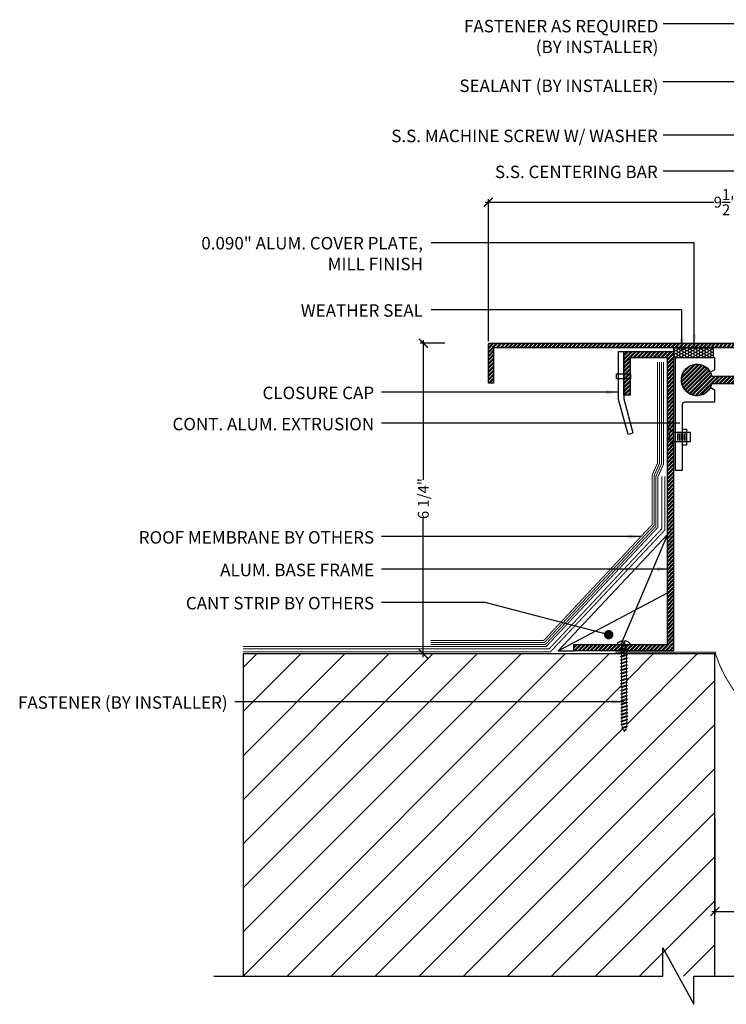
# Model space of a CAD drawing. Units: inches. Extents: x -7.1 to 15.9, y 27.8 to 66.1.
# Drawn here: x -7.1 to 7.1, y 43.8 to 63.6 of the extents above; entities that cross this region are included whole.
import ezdxf

# ---------------------------------------------------------------- set-up
doc = ezdxf.new("R2010")
doc.units = ezdxf.units.IN
doc.header["$MEASUREMENT"] = 0
doc.linetypes.add('DASHED2', pattern=[0.375, 0.25, -0.125])
for name, color, linetype in [('A-Text', 2, 'Continuous'), ("PW-Ex'g", 9, 'Continuous'), ('PW-Extruded Alum_Extrution', 3, 'Continuous'), ('PW-Hatch', 8, 'Continuous'), ('PW-Screws', 9, 'Continuous'), ('PW-Text & Arrows', 2, 'Continuous'), ('PW-Vapor Barrier', 4, 'Continuous')]:
    doc.layers.add(name, color=color, linetype=linetype)
doc.styles.get("Standard").update_dxf_attribs({"font": 'ARIALN.TTF'})
doc.dimstyles.new('PW Dims 3 INCH', dxfattribs={"dimtxt": 0.21875, "dimasz": 0.18, "dimexe": 0.0625, "dimexo": 0.0625, "dimgap": 0.0625, "dimtad": 0, "dimdec": 5, "dimzin": 3, "dimdsep": 46, "dimlunit": 4, "dimtxsty": 'Standard', "dimblk": 'ARCHTICK', "dimcen": 0.09, "dimdle": 0.0625, "dimclrd": 8, "dimclre": 8, "dimclrt": 2, "dimadec": 0, "dimazin": 0, "dimtfac": 1, "dimtdec": 5, "dimtofl": 0, "dimtmove": 0, "dimatfit": 3, "dimfxl": 1, "dimtolj": 1, "dimtzin": 0, "dimarcsym": 0})
doc.dimstyles.get("Standard").update_dxf_attribs({"dimtxt": 0.18, "dimasz": 0.18, "dimexe": 0.18, "dimexo": 0.0625, "dimgap": 0.09, "dimtad": 0, "dimtih": 1, "dimtoh": 1, "dimdec": 4, "dimzin": 0, "dimdsep": 46, "dimtxsty": 'Standard', "dimcen": 0.09, "dimadec": 0, "dimazin": 0, "dimtfac": 1, "dimtdec": 4, "dimtofl": 0, "dimtmove": 0, "dimatfit": 3, "dimfxl": 1, "dimtolj": 1, "dimtzin": 0, "dimarcsym": 0})

# ---------------------------------------------------------------- blocks, each defined once
blk = doc.blocks.new('small screw')
at = {"layer": 'PW-Screws'}
for p, q in [((22.075, 7.946), (21.984, 7.946)), ((22.075, 7.927), (21.984, 7.927)), ((22.075, 7.905), (21.984, 7.905)), ((22.075, 7.883), (21.984, 7.883)), ((22.075, 7.86), (21.984, 7.86)), ((22.075, 7.838), (21.984, 7.838))]:
    blk.add_line(p, q, dxfattribs=at)
blk.add_lwpolyline([(21.969, 7.985), (21.908, 8.077), (22.004, 8.077), (22.004, 8.045), (22.057, 8.045), (22.057, 8.077), (22.153, 8.077), (22.091, 7.985), (22.091, 7.781), (21.97, 7.781), (21.97, 7.985)], dxfattribs=at)
blk = doc.blocks.new('wood screw #3')
at = {"layer": 'PW-Screws', "lineweight": 9}
for p, q in [((81.781, 15.208), (81.769, 15.186)), ((81.781, 15.208), (81.793, 15.186)), ((81.816, 15.067), (81.781, 15.208)), ((81.849, 15.208), (81.838, 15.187)), ((81.849, 15.208), (81.861, 15.187)), ((81.884, 15.067), (81.849, 15.208)), ((81.918, 15.209), (81.906, 15.187)), ((81.918, 15.209), (81.93, 15.187)), ((81.953, 15.068), (81.918, 15.209)), ((81.986, 15.209), (81.974, 15.188)), ((81.986, 15.209), (81.998, 15.188)), ((82.021, 15.068), (81.986, 15.209)), ((82.054, 15.209), (82.043, 15.188)), ((82.054, 15.209), (82.066, 15.188)), ((82.09, 15.069), (82.054, 15.209)), ((82.123, 15.21), (82.111, 15.189)), ((82.123, 15.21), (82.135, 15.189)), ((82.158, 15.069), (82.123, 15.21)), ((82.191, 15.21), (82.18, 15.189)), ((82.191, 15.21), (82.203, 15.189)), ((82.226, 15.069), (82.191, 15.21)), ((82.26, 15.211), (82.248, 15.189)), ((82.26, 15.211), (82.272, 15.19)), ((82.295, 15.07), (82.26, 15.211)), ((82.328, 15.211), (82.316, 15.19)), ((82.328, 15.211), (82.34, 15.19)), ((82.363, 15.07), (82.328, 15.211)), ((80.753, 15.156), (80.766, 15.155)), ((80.754, 15.104), (80.767, 15.105)), ((80.766, 15.155), (80.892, 15.145)), ((80.767, 15.105), (80.766, 15.155)), ((80.767, 15.105), (80.902, 15.118)), ((80.88, 15.18), (80.858, 15.18)), ((80.915, 15.082), (80.858, 15.081)), ((80.892, 15.201), (80.88, 15.18)), ((80.88, 15.18), (80.915, 15.082)), ((80.892, 15.201), (80.904, 15.18)), ((80.927, 15.06), (80.892, 15.201)), ((80.948, 15.18), (80.904, 15.18)), ((80.904, 15.18), (80.938, 15.082)), ((80.927, 15.06), (80.915, 15.082)), ((80.927, 15.06), (80.938, 15.082)), ((80.983, 15.082), (80.938, 15.082)), ((80.96, 15.202), (80.948, 15.18)), ((80.948, 15.18), (80.983, 15.082)), ((80.96, 15.202), (80.972, 15.181)), ((80.995, 15.061), (80.96, 15.202)), ((81.017, 15.181), (80.972, 15.181)), ((80.972, 15.181), (81.007, 15.082)), ((80.995, 15.061), (80.983, 15.082)), ((80.995, 15.061), (81.007, 15.082)), ((81.052, 15.083), (81.007, 15.082)), ((81.028, 15.202), (81.017, 15.181)), ((81.017, 15.181), (81.052, 15.083)), ((81.028, 15.202), (81.04, 15.181)), ((81.064, 15.061), (81.028, 15.202)), ((81.04, 15.181), (81.075, 15.083)), ((81.085, 15.181), (81.04, 15.181)), ((81.064, 15.061), (81.052, 15.083)), ((81.064, 15.061), (81.075, 15.083)), ((81.12, 15.083), (81.075, 15.083)), ((81.097, 15.203), (81.085, 15.181)), ((81.085, 15.181), (81.12, 15.083)), ((81.097, 15.203), (81.109, 15.182)), ((81.132, 15.062), (81.097, 15.203)), ((81.154, 15.182), (81.109, 15.182)), ((81.109, 15.182), (81.144, 15.083)), ((81.132, 15.062), (81.12, 15.083)), ((81.132, 15.062), (81.144, 15.083)), ((81.188, 15.084), (81.144, 15.083)), ((81.165, 15.203), (81.154, 15.182)), ((81.154, 15.182), (81.188, 15.084)), ((81.2, 15.062), (81.165, 15.203)), ((81.165, 15.203), (81.177, 15.182)), ((81.222, 15.182), (81.177, 15.182)), ((81.177, 15.182), (81.212, 15.084)), ((81.2, 15.062), (81.188, 15.084)), ((81.2, 15.062), (81.212, 15.084)), ((81.257, 15.084), (81.212, 15.084)), ((81.234, 15.204), (81.222, 15.182)), ((81.222, 15.182), (81.257, 15.084)), ((81.234, 15.204), (81.246, 15.183)), ((81.269, 15.063), (81.234, 15.204)), ((81.29, 15.183), (81.246, 15.183)), ((81.246, 15.183), (81.28, 15.084)), ((81.269, 15.063), (81.257, 15.084)), ((81.269, 15.063), (81.28, 15.084)), ((81.325, 15.085), (81.28, 15.084)), ((81.302, 15.204), (81.29, 15.183)), ((81.29, 15.183), (81.325, 15.085)), ((81.302, 15.204), (81.314, 15.183)), ((81.337, 15.063), (81.302, 15.204)), ((81.359, 15.183), (81.314, 15.183)), ((81.314, 15.183), (81.349, 15.085)), ((81.337, 15.063), (81.325, 15.085)), ((81.337, 15.063), (81.349, 15.085)), ((81.394, 15.085), (81.349, 15.085)), ((81.37, 15.205), (81.359, 15.183)), ((81.359, 15.183), (81.394, 15.085)), ((81.37, 15.205), (81.382, 15.183)), ((81.406, 15.064), (81.37, 15.205)), ((81.427, 15.184), (81.382, 15.183)), ((81.382, 15.183), (81.417, 15.085)), ((81.406, 15.064), (81.394, 15.085)), ((81.406, 15.064), (81.417, 15.085)), ((81.462, 15.086), (81.417, 15.085)), ((81.439, 15.205), (81.427, 15.184)), ((81.427, 15.184), (81.462, 15.086)), ((81.439, 15.205), (81.451, 15.184)), ((81.474, 15.064), (81.439, 15.205)), ((81.496, 15.184), (81.451, 15.184)), ((81.451, 15.184), (81.486, 15.086)), ((81.474, 15.064), (81.462, 15.086)), ((81.474, 15.064), (81.486, 15.086)), ((81.53, 15.086), (81.486, 15.086)), ((81.507, 15.206), (81.496, 15.184)), ((81.496, 15.184), (81.53, 15.086)), ((81.507, 15.206), (81.519, 15.184)), ((81.542, 15.065), (81.507, 15.206)), ((81.564, 15.185), (81.519, 15.184)), ((81.519, 15.184), (81.554, 15.086)), ((81.542, 15.065), (81.53, 15.086)), ((81.542, 15.065), (81.554, 15.086)), ((81.599, 15.086), (81.554, 15.086)), ((81.576, 15.206), (81.564, 15.185)), ((81.564, 15.185), (81.599, 15.086)), ((81.576, 15.206), (81.588, 15.185)), ((81.611, 15.065), (81.576, 15.206)), ((81.632, 15.185), (81.588, 15.185)), ((81.588, 15.185), (81.622, 15.087)), ((81.611, 15.065), (81.599, 15.086)), ((81.611, 15.065), (81.622, 15.087)), ((81.667, 15.087), (81.622, 15.087)), ((81.644, 15.207), (81.632, 15.185)), ((81.632, 15.185), (81.667, 15.087)), ((81.644, 15.207), (81.656, 15.185)), ((81.679, 15.066), (81.644, 15.207)), ((81.701, 15.186), (81.656, 15.185)), ((81.656, 15.185), (81.691, 15.087)), ((81.679, 15.066), (81.667, 15.087)), ((81.679, 15.066), (81.691, 15.087)), ((81.736, 15.087), (81.691, 15.087)), ((81.712, 15.207), (81.701, 15.186)), ((81.701, 15.186), (81.736, 15.087)), ((81.712, 15.207), (81.724, 15.186)), ((81.748, 15.066), (81.712, 15.207)), ((81.769, 15.186), (81.724, 15.186)), ((81.724, 15.186), (81.759, 15.088)), ((81.748, 15.066), (81.736, 15.087)), ((81.748, 15.066), (81.759, 15.088)), ((81.804, 15.088), (81.759, 15.088)), ((81.769, 15.186), (81.804, 15.088)), ((81.838, 15.187), (81.793, 15.186)), ((81.793, 15.186), (81.828, 15.088)), ((81.816, 15.067), (81.804, 15.088)), ((81.816, 15.067), (81.828, 15.088)), ((81.872, 15.088), (81.828, 15.088)), ((81.838, 15.187), (81.872, 15.088)), ((81.906, 15.187), (81.861, 15.187)), ((81.861, 15.187), (81.896, 15.089)), ((81.884, 15.067), (81.872, 15.088)), ((81.884, 15.067), (81.896, 15.089)), ((81.941, 15.089), (81.896, 15.089)), ((81.906, 15.187), (81.941, 15.089)), ((81.974, 15.188), (81.93, 15.187)), ((81.93, 15.187), (81.964, 15.089)), ((81.953, 15.068), (81.941, 15.089)), ((81.953, 15.068), (81.964, 15.089)), ((82.009, 15.089), (81.964, 15.089)), ((81.974, 15.188), (82.009, 15.089)), ((82.043, 15.188), (81.998, 15.188)), ((81.998, 15.188), (82.033, 15.089)), ((82.021, 15.068), (82.009, 15.089)), ((82.021, 15.068), (82.033, 15.089)), ((82.078, 15.09), (82.033, 15.089)), ((82.043, 15.188), (82.078, 15.09)), ((82.111, 15.189), (82.066, 15.188)), ((82.066, 15.188), (82.101, 15.09)), ((82.09, 15.069), (82.078, 15.09)), ((82.09, 15.069), (82.101, 15.09)), ((82.146, 15.09), (82.101, 15.09)), ((82.111, 15.189), (82.146, 15.09)), ((82.18, 15.189), (82.135, 15.189)), ((82.135, 15.189), (82.17, 15.09)), ((82.158, 15.069), (82.146, 15.09)), ((82.158, 15.069), (82.17, 15.09)), ((82.214, 15.091), (82.17, 15.09)), ((82.18, 15.189), (82.214, 15.091)), ((82.248, 15.189), (82.203, 15.189)), ((82.203, 15.189), (82.238, 15.091)), ((82.226, 15.069), (82.214, 15.091)), ((82.226, 15.069), (82.238, 15.091)), ((82.283, 15.091), (82.238, 15.091)), ((82.248, 15.189), (82.283, 15.091)), ((82.272, 15.19), (82.306, 15.091)), ((82.272, 15.19), (82.316, 15.19)), ((82.295, 15.07), (82.283, 15.091)), ((82.295, 15.07), (82.306, 15.091)), ((82.344, 15.092), (82.306, 15.091)), ((82.316, 15.19), (82.351, 15.092)), ((82.34, 15.19), (82.344, 15.19)), ((82.34, 15.19), (82.374, 15.094)), ((82.363, 15.07), (82.351, 15.092)), ((82.363, 15.07), (82.374, 15.094)), ((82.396, 15.206), (82.386, 15.187)), ((82.386, 15.187), (82.419, 15.103)), ((82.396, 15.206), (82.411, 15.182)), ((82.431, 15.085), (82.396, 15.206)), ((82.411, 15.182), (82.439, 15.11)), ((82.431, 15.085), (82.419, 15.103)), ((82.431, 15.085), (82.439, 15.11)), ((82.465, 15.184), (82.456, 15.167)), ((82.456, 15.167), (82.477, 15.139)), ((82.477, 15.139), (82.465, 15.184)), ((82.465, 15.184), (82.477, 15.156)), ((82.477, 15.156), (82.477, 15.139))]:
    blk.add_line(p, q, dxfattribs=at)
at = {"layer": 'PW-Screws'}
for points in [[(80.858, 15.18), (80.754, 15.18), (80.754, 15.272, 0.232776), (80.678, 15.142, 0.232776)], [(80.678, 15.117, 0.23264), (80.754, 14.988), (80.754, 15.081), (80.858, 15.081)]]:
    blk.add_lwpolyline(points, format="xyb", dxfattribs=at)
for points in [[(80.754, 14.988), (80.754, 15.272)], [(80.678, 15.142), (80.734, 15.142), (80.734, 15.117), (80.678, 15.117)]]:
    blk.add_lwpolyline(points, dxfattribs=at)
at = {"layer": 'PW-Screws', "lineweight": 9}
for centre, start, end in [((82.345, 14.92), 81.3824, 90.3953), ((82.342, 15.362), 270.3953, 271.8762), ((82.342, 15.362), 276.7762, 286.5286), ((82.345, 14.92), 65.9519, 75.9824), ((82.342, 15.362), 291.0082, 305.5133), ((82.345, 14.92), 55.2773, 60.9279)]:
    blk.add_arc(centre, 0.271, start, end, dxfattribs=at)
blk = doc.blocks.new('_ArchTick')
at = {"color": 0, "linetype": 'ByBlock', "const_width": 0.15}
blk.add_lwpolyline([(-0.5, -0.5), (0.5, 0.5)], dxfattribs=at)
blk = doc.blocks.new('*D23')
at = {"color": 8, "lineweight": -2}
for p, q in [((2.257, 59.936), (6.845, 59.936)), ((2.32, 57.151), (2.32, 59.998)), ((11.895, 59.936), (7.308, 59.936)), ((11.833, 58.862), (11.833, 59.998))]:
    blk.add_line(p, q, dxfattribs=at)
at = {"layer": 'Defpoints', "color": 0}
for p in [(11.833, 59.936), (11.833, 58.8), (2.32, 57.088)]:
    blk.add_point(p, dxfattribs=at)
at = {"color": 8, "lineweight": -2, "xscale": 0.18, "yscale": 0.18, "zscale": 0.18, "rotation": 180}
blk.add_blockref('_ArchTick', (2.32, 59.936), dxfattribs=at)
at = {"color": 8, "lineweight": -2, "xscale": 0.18, "yscale": 0.18, "zscale": 0.18}
blk.add_blockref('_ArchTick', (11.833, 59.936), dxfattribs=at)
at = {"color": 2, "insert": (7.076, 59.936), "char_height": 0.21875, "attachment_point": 5}
blk.add_mtext('\\A1;9{\\H1.000000x;\\S1/2;}"', dxfattribs=at)
blk = doc.blocks.new('*D24')
at = {"color": 8, "lineweight": -2}
for p, q in [((1.448, 57.106), (0.95, 57.106)), ((1.013, 57.168), (1.013, 54.366)), ((1.013, 50.812), (1.013, 53.615)), ((3.948, 50.875), (0.95, 50.875))]:
    blk.add_line(p, q, dxfattribs=at)
at = {"layer": 'Defpoints', "color": 0}
for p in [(1.51, 57.106), (1.013, 50.875), (4.01, 50.875)]:
    blk.add_point(p, dxfattribs=at)
at = {"color": 8, "lineweight": -2, "xscale": 0.18, "yscale": 0.18, "zscale": 0.18}
for p, rotation in [((1.013, 57.106), 90), ((1.013, 50.875), 270)]:
    blk.add_blockref('_ArchTick', p, dxfattribs=dict(at, rotation=rotation))
at = {"color": 2, "insert": (1.013, 53.99), "char_height": 0.2188, "attachment_point": 5, "rotation": 90}
blk.add_mtext('\\A1;6 1/4"', dxfattribs=at)
blk = doc.blocks.new('*D43')
at = {"color": 8, "lineweight": -2}
for p, q in [((6.863, 47.581), (6.863, 45.646)), ((11.863, 47.489), (11.863, 45.646)), ((6.8, 45.708), (9.197, 45.708)), ((11.925, 45.708), (9.529, 45.708))]:
    blk.add_line(p, q, dxfattribs=at)
at = {"layer": 'Defpoints', "color": 0}
for p in [(6.863, 47.644), (11.863, 47.551), (11.863, 45.708)]:
    blk.add_point(p, dxfattribs=at)
at = {"color": 8, "lineweight": -2, "xscale": 0.18, "yscale": 0.18, "zscale": 0.18, "rotation": 180}
blk.add_blockref('_ArchTick', (6.863, 45.708), dxfattribs=at)
at = {"color": 8, "lineweight": -2, "xscale": 0.18, "yscale": 0.18, "zscale": 0.18}
blk.add_blockref('_ArchTick', (11.863, 45.708), dxfattribs=at)
at = {"color": 2, "insert": (9.363, 45.708), "char_height": 0.2188, "attachment_point": 5}
blk.add_mtext('\\A1;5"', dxfattribs=at)

msp = doc.modelspace()

# ---------------------------------------------------------------- hatches: boundary and pattern name
at = {"layer": 'PW-Hatch'}
h = msp.add_hatch(dxfattribs=at)
h.set_pattern_fill('ANSI32', color=256, scale=0.15, style=0)
h.set_pattern_definition([(45, (5.819837, 56.305797), (-0.03977476, 0.03977476), []), (45, (5.846354, 56.305797), (-0.03977476, 0.03977476), [])])
h.paths.add_polyline_path([(11.833966, 57.015946), (11.832778, 58.799774), (11.622685, 59.032097), (11.541165, 58.961424), (11.737027, 58.757182), (11.737027, 57.105927), (7.83323, 57.105927), (2.337581, 57.105927, 0.414213562), (2.319837, 57.088184), (2.319837, 56.305797), (2.422066, 56.305797), (2.422066, 56.998202, -0.414213562), (2.43981, 57.015946), (6.796412, 57.015946), (7.83323, 57.015946)])
h = msp.add_hatch(dxfattribs=at)
h.set_pattern_fill('ANSI32', color=256, scale=0.15, style=0)
h.set_pattern_definition([(45, (4.03566, 50.9383), (-0.03977476, 0.03977476), []), (45, (4.062177, 50.9383), (-0.03977476, 0.03977476), [])])
h.paths.add_polyline_path([(6.03566, 56.938301), (5.03566, 56.938301), (5.03566, 56.063301), (5.16066, 56.063301), (5.16066, 56.813301), (5.91066, 56.813301), (5.91066, 51.063301), (4.03566, 51.063301), (4.03566, 50.938301), (6.03566, 50.938301)])
h = msp.add_hatch(dxfattribs=at)
h.set_pattern_fill('HONEY', color=256, scale=0.3, style=0)
h.set_pattern_definition([(0, (0.999985, 0), (0.05625, 0.032475953), [0.0375, -0.075]), (120, (0.999985, 0), (-0.05625, 0.032475953), [0.0375, -0.075]), (60, (0.999985, 0), (1e-10, 0.064951905), [-0.075, 0.0375])])
edge = h.paths.add_edge_path()
edge.add_line((6.835958, 57.010177), (6.032449, 57.010177))
edge.add_line((6.835958, 56.810208), (6.835958, 57.010177))
edge.add_line((6.835958, 56.810208), (6.237974, 56.810208))
edge.add_line((6.237974, 56.810208), (6.155245, 56.810208))
edge.add_line((6.155245, 56.810208), (6.028726, 56.810208))
edge.add_line((6.032449, 57.010177), (6.035663, 56.934552))
edge.add_line((6.035663, 56.934552), (6.035663, 56.810208))
h = msp.add_hatch(dxfattribs=at)
h.set_pattern_fill('ANSI32', color=256, scale=0.15, style=0)
h.set_pattern_definition([(45, (7.02066, 56.0584), (-0.0397748, 0.0397748), []), (45, (7.047175, 56.0584), (-0.0397748, 0.0397748), [])])
h.paths.add_polyline_path([(6.806664, 56.441332, 8.678623672), (6.806639, 56.299405), (9.876825, 56.299405, 0.414213562), (9.990286, 56.412865), (9.990286, 56.711806), (9.848358, 56.711806), (9.848358, 56.554793, -0.414213562), (9.734897, 56.441332)])
h = msp.add_hatch(dxfattribs=at)
h.set_pattern_fill('ANSI31', color=256, scale=5, style=0)
h.set_pattern_definition([(45, (-2.60234, 44.4133), (-0.441942, 0.441942), [])])
edge = h.paths.add_edge_path()
edge.add_line((6.862805, 50.874518), (5.08622, 50.874518))
edge.add_line((5.08622, 50.874518), (5.08626, 50.868602))
edge.add_line((5.08626, 50.868602), (5.107682, 50.856936))
edge.add_line((5.107682, 50.856936), (5.086423, 50.844976))
edge.add_line((5.086423, 50.844976), (5.086732, 50.800203))
edge.add_line((5.086732, 50.800203), (5.108154, 50.788537))
edge.add_line((5.108154, 50.788537), (5.086895, 50.776577))
edge.add_line((5.086895, 50.776577), (5.087204, 50.731804))
edge.add_line((5.087204, 50.731804), (5.108626, 50.720138))
edge.add_line((5.108626, 50.720138), (5.087367, 50.708178))
edge.add_line((5.087367, 50.708178), (5.087676, 50.663405))
edge.add_line((5.087676, 50.663405), (5.109098, 50.651739))
edge.add_line((5.109098, 50.651739), (5.087839, 50.639779))
edge.add_line((5.087839, 50.639779), (5.088148, 50.595006))
edge.add_line((5.088148, 50.595006), (5.10957, 50.583341))
edge.add_line((5.10957, 50.583341), (5.088311, 50.57138))
edge.add_line((5.088311, 50.57138), (5.08862, 50.526608))
edge.add_line((5.08862, 50.526608), (5.110042, 50.514942))
edge.add_line((5.110042, 50.514942), (5.088783, 50.502981))
edge.add_line((5.088783, 50.502981), (5.089092, 50.458209))
edge.add_line((5.089092, 50.458209), (5.110513, 50.446543))
edge.add_line((5.110513, 50.446543), (5.089255, 50.434583))
edge.add_line((5.089255, 50.434583), (5.089564, 50.38981))
edge.add_line((5.089564, 50.38981), (5.110985, 50.378144))
edge.add_line((5.110985, 50.378144), (5.089727, 50.366184))
edge.add_line((5.089727, 50.366184), (5.090036, 50.321411))
edge.add_line((5.090036, 50.321411), (5.111457, 50.309745))
edge.add_line((5.111457, 50.309745), (5.090199, 50.297785))
edge.add_line((5.090199, 50.297785), (5.090508, 50.253012))
edge.add_line((5.090508, 50.253012), (5.111929, 50.241346))
edge.add_line((5.111929, 50.241346), (5.090671, 50.229386))
edge.add_line((5.090671, 50.229386), (5.090979, 50.184613))
edge.add_line((5.090979, 50.184613), (5.112401, 50.172948))
edge.add_line((5.112401, 50.172948), (5.091142, 50.160987))
edge.add_line((5.091142, 50.160987), (5.091451, 50.116215))
edge.add_line((5.091451, 50.116215), (5.112873, 50.104549))
edge.add_line((5.112873, 50.104549), (5.091614, 50.092589))
edge.add_line((5.091614, 50.092589), (5.091923, 50.047816))
edge.add_line((5.091923, 50.047816), (5.113345, 50.03615))
edge.add_line((5.113345, 50.03615), (5.092086, 50.02419))
edge.add_line((5.092086, 50.02419), (5.092395, 49.979417))
edge.add_line((5.092395, 49.979417), (5.113817, 49.967751))
edge.add_line((5.113817, 49.967751), (5.092558, 49.955791))
edge.add_line((5.092558, 49.955791), (5.092867, 49.911018))
edge.add_line((5.092867, 49.911018), (5.114289, 49.899352))
edge.add_line((5.114289, 49.899352), (5.09303, 49.887392))
edge.add_line((5.09303, 49.887392), (5.093339, 49.842619))
edge.add_line((5.093339, 49.842619), (5.114761, 49.830953))
edge.add_line((5.114761, 49.830953), (5.093502, 49.818993))
edge.add_line((5.093502, 49.818993), (5.093811, 49.77422))
edge.add_line((5.093811, 49.77422), (5.115233, 49.762555))
edge.add_line((5.115233, 49.762555), (5.093974, 49.750594))
edge.add_line((5.093974, 49.750594), (5.094283, 49.705822))
edge.add_line((5.094283, 49.705822), (5.115704, 49.694156))
edge.add_line((5.115704, 49.694156), (5.094446, 49.682196))
edge.add_line((5.094446, 49.682196), (5.094755, 49.637423))
edge.add_line((5.094755, 49.637423), (5.116176, 49.625757))
edge.add_line((5.116176, 49.625757), (5.094918, 49.613797))
edge.add_line((5.094918, 49.613797), (5.095227, 49.569024))
edge.add_line((5.095227, 49.569024), (5.116648, 49.557358))
edge.add_line((5.116648, 49.557358), (5.09539, 49.545398))
edge.add_line((5.09539, 49.545398), (5.095699, 49.500625))
edge.add_line((5.095699, 49.500625), (5.11712, 49.488959))
edge.add_line((5.11712, 49.488959), (5.095862, 49.476999))
edge.add_line((5.095862, 49.476999), (5.095886, 49.473449))
edge.add_arc((4.825341, 49.471583), 0.270551, -8.6176064, 0.3952964, ccw=False)
edge.add_line((5.092838, 49.431043), (5.111588, 49.420519))
edge.add_line((5.111588, 49.420519), (5.087836, 49.40605))
edge.add_arc((4.825341, 49.471583), 0.270551, 335.951899, 345.9824445, ccw=False)
edge.add_line((5.07241, 49.361332), (5.089609, 49.351965))
edge.add_line((5.089609, 49.351965), (5.061805, 49.340119))
edge.add_arc((4.825341, 49.471583), 0.270551, 325.2773177, 330.927876, ccw=False)
edge.add_arc((5.267936, 49.474636), 0.270551, 201.0082029, 215.5132751, ccw=False)
edge.add_line((5.015368, 49.377643), (4.991011, 49.385486))
edge.add_line((4.991011, 49.385486), (5.008564, 49.397666))
edge.add_arc((5.267936, 49.474636), 0.270551, 186.7761615, 196.5286216, ccw=False)
edge.add_line((4.999275, 49.442714), (4.976181, 49.453786))
edge.add_line((4.976181, 49.453786), (4.99744, 49.465746))
edge.add_line((4.99744, 49.465746), (4.997131, 49.510519))
edge.add_line((4.997131, 49.510519), (4.975709, 49.522185))
edge.add_line((4.975709, 49.522185), (4.996968, 49.534145))
edge.add_line((4.996968, 49.534145), (4.996659, 49.578918))
edge.add_line((4.996659, 49.578918), (4.975237, 49.590584))
edge.add_line((4.975237, 49.590584), (4.996496, 49.602544))
edge.add_line((4.996496, 49.602544), (4.996187, 49.647317))
edge.add_line((4.996187, 49.647317), (4.974765, 49.658982))
edge.add_line((4.974765, 49.658982), (4.996024, 49.670943))
edge.add_line((4.996024, 49.670943), (4.995715, 49.715715))
edge.add_line((4.995715, 49.715715), (4.974293, 49.727381))
edge.add_line((4.974293, 49.727381), (4.995552, 49.739341))
edge.add_line((4.995552, 49.739341), (4.995243, 49.784114))
edge.add_line((4.995243, 49.784114), (4.973821, 49.79578))
edge.add_line((4.973821, 49.79578), (4.99508, 49.80774))
edge.add_line((4.99508, 49.80774), (4.994771, 49.852513))
edge.add_line((4.994771, 49.852513), (4.973349, 49.864179))
edge.add_line((4.973349, 49.864179), (4.994608, 49.876139))
edge.add_line((4.994608, 49.876139), (4.994299, 49.920912))
edge.add_line((4.994299, 49.920912), (4.972878, 49.932578))
edge.add_line((4.972878, 49.932578), (4.994136, 49.944538))
edge.add_line((4.994136, 49.944538), (4.993827, 49.989311))
edge.add_line((4.993827, 49.989311), (4.972406, 50.000977))
edge.add_line((4.972406, 50.000977), (4.993664, 50.012937))
edge.add_line((4.993664, 50.012937), (4.993355, 50.05771))
edge.add_line((4.993355, 50.05771), (4.971934, 50.069375))
edge.add_line((4.971934, 50.069375), (4.993192, 50.081336))
edge.add_line((4.993192, 50.081336), (4.992883, 50.126108))
edge.add_line((4.992883, 50.126108), (4.971462, 50.137774))
edge.add_line((4.971462, 50.137774), (4.99272, 50.149734))
edge.add_line((4.99272, 50.149734), (4.992412, 50.194507))
edge.add_line((4.992412, 50.194507), (4.97099, 50.206173))
edge.add_line((4.97099, 50.206173), (4.992249, 50.218133))
edge.add_line((4.992249, 50.218133), (4.99194, 50.262906))
edge.add_line((4.99194, 50.262906), (4.970518, 50.274572))
edge.add_line((4.970518, 50.274572), (4.991777, 50.286532))
edge.add_line((4.991777, 50.286532), (4.991468, 50.331305))
edge.add_line((4.991468, 50.331305), (4.970046, 50.342971))
edge.add_line((4.970046, 50.342971), (4.991305, 50.354931))
edge.add_line((4.991305, 50.354931), (4.990996, 50.399704))
edge.add_line((4.990996, 50.399704), (4.969574, 50.411369))
edge.add_line((4.969574, 50.411369), (4.990833, 50.42333))
edge.add_line((4.990833, 50.42333), (4.990524, 50.468102))
edge.add_line((4.990524, 50.468102), (4.969102, 50.479768))
edge.add_line((4.969102, 50.479768), (4.990361, 50.491729))
edge.add_line((4.990361, 50.491729), (4.990052, 50.536501))
edge.add_line((4.990052, 50.536501), (4.96863, 50.548167))
edge.add_line((4.96863, 50.548167), (4.989889, 50.560127))
edge.add_line((4.989889, 50.560127), (4.98958, 50.6049))
edge.add_line((4.98958, 50.6049), (4.968159, 50.616566))
edge.add_line((4.968159, 50.616566), (4.989417, 50.628526))
edge.add_line((4.989417, 50.628526), (4.989108, 50.673299))
edge.add_line((4.989108, 50.673299), (4.967687, 50.684965))
edge.add_line((4.967687, 50.684965), (4.988945, 50.696925))
edge.add_line((4.988945, 50.696925), (4.988636, 50.741698))
edge.add_line((4.988636, 50.741698), (4.967215, 50.753364))
edge.add_line((4.967215, 50.753364), (4.988473, 50.765324))
edge.add_line((4.988473, 50.765324), (4.988164, 50.810097))
edge.add_line((4.988164, 50.810097), (4.966743, 50.821762))
edge.add_line((4.966743, 50.821762), (4.988001, 50.833723))
edge.add_line((4.988001, 50.833723), (4.98772, 50.874518))
edge.add_line((4.98772, 50.874518), (-2.602342, 50.874518))
edge.add_line((-2.602342, 50.874518), (-2.602342, 44.413291))
edge.add_line((-2.602342, 44.413291), (6.862805, 44.413291))
edge.add_line((6.862805, 44.413291), (6.862805, 50.874518))

# ---------------------------------------------------------------- linework, layer by layer
msp.add_line((6.035663, 56.810208), (6.035663, 56.810208))
at = {"layer": "PW-Ex'g"}
for p, q in [((6.862805, 50.874518), (-2.602342, 50.874518)), ((-2.602342, 50.874518), (-2.602342, 44.413291)), ((6.862805, 44.413291), (6.862805, 50.874518))]:
    msp.add_line(p, q, dxfattribs=at)
at = {"layer": 'PW-Extruded Alum_Extrution'}
for points in [[(7.83323, 57.015946), (6.796412, 57.015946), (2.43981, 57.015946, 0.414213562), (2.422066, 56.998202), (2.422066, 56.305797), (2.319837, 56.305797), (2.319837, 57.088184, -0.414213562), (2.337581, 57.105927), (7.83323, 57.105927), (11.737027, 57.105927), (11.737027, 58.757182), (11.541165, 58.961424), (11.622685, 59.032097), (11.832778, 58.799774), (11.833966, 57.015946)], [(6.862805, 56.800422, 0.414213562), (6.852805, 56.810422), (6.072805, 56.810422, 0.414213562), (6.062805, 56.800422), (6.062805, 54.570422, 0.414213562), (6.072805, 54.560422), (6.202805, 54.560422, 0.414213562), (6.212805, 54.570422), (6.212805, 55.880422, -0.414213562), (6.262805, 55.930422), (6.852805, 55.930422, 0.414213562), (6.862805, 55.940422), (6.862805, 56.156802, 0.267949192), (6.857805, 56.165462), (6.781531, 56.209499, 0.405145023), (6.76803, 56.206106, -3.512893936), (6.76803, 56.534738, 0.405145023), (6.781531, 56.531344), (6.857805, 56.575381, 0.267949192), (6.862805, 56.584041)]]:
    msp.add_lwpolyline(points, format="xyb", close=True, dxfattribs=at)
for points in [[(5.03566, 56.063301), (5.03566, 56.938301), (6.03566, 56.938301), (6.03566, 50.938301), (4.03566, 50.938301), (4.03566, 51.063301), (5.91066, 51.063301), (5.91066, 56.813301), (5.16066, 56.813301), (5.16066, 56.063301), (5.03566, 56.063301)], [(5.217211, 55.30289), (5.125135, 55.27852), (4.931624, 55.980364), (4.931624, 56.938301), (5.03566, 56.938301), (5.03566, 55.988833), (5.21624, 55.306555)]]:
    msp.add_lwpolyline(points, dxfattribs=at)
msp.add_lwpolyline([(9.734897, 56.441332), (6.806664, 56.441332, 8.678623672), (6.806639, 56.299405), (9.876825, 56.299405)], format="xyb", dxfattribs=at)
at = {"layer": 'PW-Hatch'}
for p, q in [((6.835958, 57.010177), (6.032449, 57.010177)), ((6.032449, 57.010177), (6.035663, 56.934552)), ((6.835958, 56.810208), (6.835958, 57.010177)), ((6.835958, 56.810208), (6.035663, 56.810208)), ((3.72112, 50.938301), (4.03566, 50.938301))]:
    msp.add_line(p, q, dxfattribs=at)
for points in [[(3.72112, 50.938301), (5.91066, 53.267526)], [(5.91066, 53.267526), (4.97316, 51.063301)], [(3.72112, 50.938301), (5.91066, 52.102494)]]:
    msp.add_lwpolyline(points, dxfattribs=at)
at = {"layer": 'PW-Screws'}
for points in [[(5.17148, 56.393161), (4.889243, 56.393161), (4.889243, 56.494778), (5.17148, 56.494778)], [(6.212805, 55.385117), (6.294066, 55.385117), (6.294066, 55.062436), (6.212805, 55.062436)]]:
    msp.add_lwpolyline(points, close=True, dxfattribs=at)
at = {"layer": 'PW-Text & Arrows', "color": 8}
msp.add_lwpolyline([(-3.188769, 44.413291), (5.819093, 44.413291), (5.819093, 44.980271), (6.44137, 43.84631), (6.44137, 44.413291), (15.449233, 44.413291)], dxfattribs=at)
at = {"layer": 'PW-Vapor Barrier', "linetype": 'DASHED2', "ltscale": 0.4}
msp.add_lwpolyline([(4.862786, 50.908835, 0.02, 0.02, 0), (6.874963, 50.908835, 0.02, 0.02, 0), (6.874963, 50.874518, 0.02, 0.02, 0.728659263), (11.847791, 50.874518, 0.02, 0.02, 0), (11.847791, 58.799774, 0, 0, 0)], format="xyseb", dxfattribs=at)
at = {"layer": 'PW-Vapor Barrier', "linetype": 'ByBlock', "ltscale": 0.4, "const_width": 0.02}
for points in [[(5.829817, 56.732297), (5.829817, 54.675292), (5.721482, 54.429239), (5.721482, 53.4155), (3.5096, 51.055023), (3.479616, 51.025038), (-2.602342, 51.025038)], [(5.789817, 56.732297), (5.789817, 54.683709), (5.681482, 54.437655), (5.681482, 53.432069), (3.481316, 51.083307), (3.463047, 51.065038), (1.158198, 51.065038)], [(5.749817, 56.732297), (5.749817, 54.692125), (5.641482, 54.446071), (5.641482, 53.448637), (3.453031, 51.111591), (3.446479, 51.105038), (1.158198, 51.105038)], [(5.709817, 56.732297), (5.709817, 54.700541), (5.601482, 54.454487), (5.601482, 53.465206), (3.42991, 51.145038), (1.158198, 51.145038)], [(-2.602342, 50.915726), (3.56339, 50.915726), (5.857422, 53.358354), (5.857422, 54.436031)], [(-2.602342, 50.975726), (3.538537, 50.975726), (5.797422, 53.383207), (5.797422, 54.436031)]]:
    msp.add_lwpolyline(points, dxfattribs=at)

# ---------------------------------------------------------------- block references
at = {"rotation": 270}
msp.add_blockref('wood screw #3', (-10.094227, 131.816985), dxfattribs=at)
at = {"layer": 'PW-Screws', "xscale": 1.551475673067173, "yscale": 1.551475673067173, "zscale": 1.551475673067176, "rotation": 90}
msp.add_blockref('small screw', (18.442396, 21.04566), dxfattribs=at)

# ---------------------------------------------------------------- texts
at = {"layer": 'A-Text', "char_height": 0.25, "width": 10.06952018, "attachment_point": 9}
for s, insert in [('\\A1;FASTENER AS REQUIRED\\P(BY INSTALLER)', (5.730441, 62.92475)), ('\\A1;SEALANT (BY INSTALLER)', (5.730441, 62.144915)), ('\\A1;S.S. MACHINE SCREW W/ WASHER', (5.716709, 61.139767)), ('\\A1;S.S. CENTERING BAR', (5.716709, 60.418194)), ('\\A1;0.090" ALUM. COVER PLATE,\\PMILL FINISH', (1.005074, 58.570727)), ('\\A1;WEATHER SEAL', (1.005074, 57.638135)), ('\\A1;CLOSURE CAP', (0.026335, 55.985063)), ('\\A1;CONT. ALUM. EXTRUSION', (0.026335, 55.359599)), ('\\A1;ROOF MEMBRANE BY OTHERS', (0.0259, 53.087135)), ('\\A1;ALUM. BASE FRAME', (0.0259, 52.433732)), ('\\A1;CANT STRIP BY OTHERS', (0.0259, 51.768033)), ('\\A1;FASTENER (BY INSTALLER)', (-2.913508, 49.774895))]:
    msp.add_mtext(s, dxfattribs=dict(at, insert=insert))

# ---------------------------------------------------------------- dimensions: what is measured, and where the dimension line sits
for base, p1, p2, picture, middle in [((11.832778, 59.935715), (2.319837, 57.088184), (11.832778, 58.799774), '*D23', (7.076307, 59.935715)), ((11.862805, 45.708011), (6.862805, 47.643905), (11.862805, 47.551287), '*D43', (9.362805, 45.708011))]:
    dim = msp.add_linear_dim(base=base, p1=p1, p2=p2, dimstyle='PW Dims 3 INCH', override={"dimpost": '\\X'})
    dim.commit()
    dim.dimension.update_dxf_attribs({"geometry": picture, "text_midpoint": middle})
dim = msp.add_linear_dim(base=(1.012513, 50.874518), p1=(1.510435, 57.105927), p2=(4.010435, 50.874518), angle=90, text='6 1/4"', dimstyle='PW Dims 3 INCH', override={"dimpost": '\\X'})
dim.commit()
dim.dimension.update_dxf_attribs({"geometry": '*D24', "text_midpoint": (1.012513, 53.990223), "dimtype": 160})

# ---------------------------------------------------------------- leaders
at = {"layer": 'PW-Text & Arrows', "color": 8}
for points, override in [([(13.032694, 57.989835), (13.032694, 63.510887), (5.825373, 63.510887)], {"dimasz": 0.25, "dimclrd": 8}), ([(11.735068, 59.018105), (11.735068, 62.349948), (5.825373, 62.349948)], {"dimasz": 0.25, "dimclrd": 8}), ([(9.356716, 57.157945), (9.356716, 61.279896), (5.825373, 61.279896)], {"dimasz": 0.25, "dimclrd": 8}), ([(8.639273, 56.441332), (8.639273, 60.558324), (5.825373, 60.558324)], {"dimasz": 0.25, "dimclrd": 8}), ([(6.448007, 57.035928), (6.448007, 59.12245), (1.172651, 59.12245)], {"dimasz": 0.25, "dimclrd": 8}), ([(6.198818, 56.946247), (6.198818, 57.778264), (1.172651, 57.778264)], {"dimasz": 0.25, "dimclrd": 8}), ([(4.931624, 56.125192), (0.494328, 56.125192), (0.172651, 56.125192)], {"dimasz": 0.25, "dimclrd": 8}), ([(6.158385, 55.499728), (0.482387, 55.499728), (0.172651, 55.499728)], {"dimasz": 0.25, "dimclrd": 8}), ([(5.378779, 53.227264), (0.506673, 53.227264), (0.172651, 53.227264)], {"dimasz": 0.25, "dimclrd": 8}), ([(5.954337, 52.573861), (1.428023, 52.573861), (0.172651, 52.573861)], {"dimasz": 0.25, "dimclrd": 8}), ([(4.73353, 51.259818), (2.251485, 51.908162), (0.172651, 51.908162)], {"dimasz": 0.1875, "dimclrd": 8, "dimldrblk": 'Dot'}), ([(5.04397, 49.915024), (-2.432735, 49.915024), (-2.766757, 49.915024)], {"dimasz": 0.25, "dimclrd": 8})]:
    msp.add_leader(points, dimstyle='Standard', override=override, dxfattribs=at)

doc.saveas('drawing.dxf')
